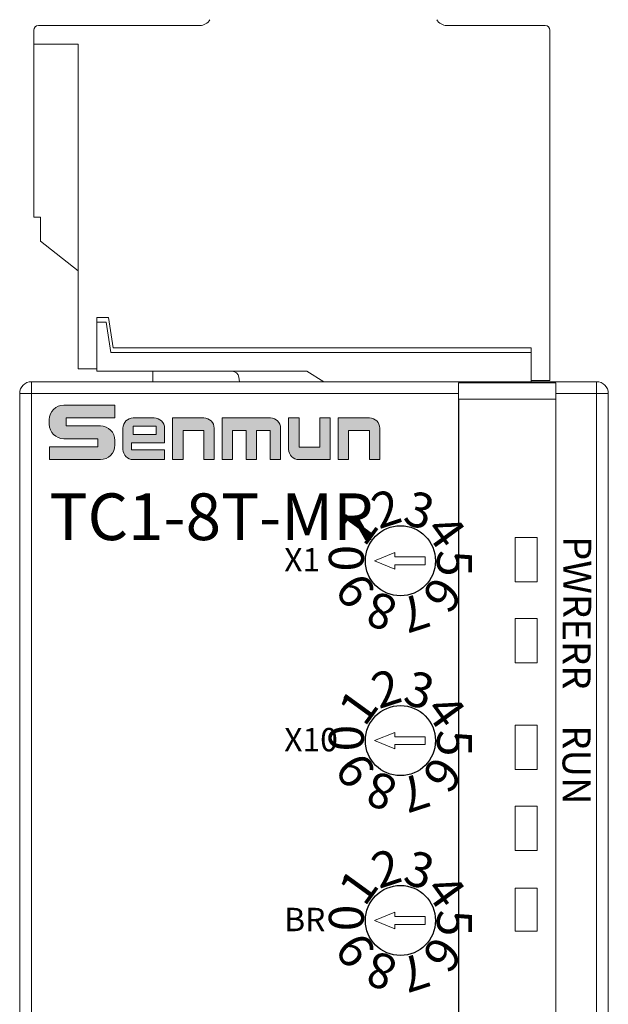
# Model space of a CAD drawing. Units: millimetres. Extents: x 3186 to 4557, y 4071 to 4600.
# Drawn here: x 4181 to 4206, y 4346 to 4388 of the extents above; entities that cross this region are included whole.
import ezdxf

# ---------------------------------------------------------------- set-up
doc = ezdxf.new("R2010")
doc.units = ezdxf.units.MM
doc.layers.get('0').update_dxf_attribs({"lineweight": 18})
for name, color, linetype, lineweight in [('1', 7, 'Continuous', 18), ('DIM', 3, 'Continuous', 13), ('DWG', 7, 'Continuous', 30)]:
    doc.layers.add(name, color=color, linetype=linetype, lineweight=lineweight)
doc.styles.add('标准', font='txt', dxfattribs={"width": 0.667})

# ---------------------------------------------------------------- blocks, each defined once
blk = doc.blocks.new('C$68D4088B37A54103B5E420CCE8061EAA')
at = {"layer": 'DIM'}
h = blk.add_hatch(color=0, dxfattribs=at)
edge = h.paths.add_edge_path(flags=0)
edge.add_line((5.951, 4.95), (1.32, 4.95))
edge.add_arc((1.32, 3.63), 1.32, 90, 180)
edge.add_line((0, 3.63), (0, 3.211))
edge.add_arc((1.32, 3.211), 1.32, 180, 270)
edge.add_line((1.32, 1.891), (4.414, 1.891))
edge.add_line((4.414, 1.891), (4.414, 1.167))
edge.add_line((4.414, 1.167), (0.001, 1.167))
edge.add_line((0.001, 1.167), (0.001, 0))
edge.add_line((0.001, 0), (4.632, 0))
edge.add_arc((4.632, 1.32), 1.32, 270, 360)
edge.add_line((5.952, 1.32), (5.952, 1.739))
edge.add_arc((4.632, 1.739), 1.32, 0, 90)
edge.add_line((4.632, 3.059), (1.538, 3.059))
edge.add_line((1.538, 3.059), (1.538, 3.783))
edge.add_line((1.538, 3.783), (5.951, 3.783))
edge.add_line((5.951, 3.783), (5.951, 4.95))
h = blk.add_hatch(color=0, dxfattribs=at)
edge = h.paths.add_edge_path(flags=0)
edge.add_arc((9.53, 2.85), 0.93, 359.9994, 450)
edge.add_line((9.53, 3.78), (7.616, 3.78))
edge.add_arc((7.616, 2.85), 0.93, 90, 180)
edge.add_line((6.686, 2.85), (6.686, 0.931))
edge.add_arc((7.616, 0.931), 0.93, 180, 270)
edge.add_line((7.616, 0.001), (10.46, 0.001))
edge.add_line((10.46, 0.001), (10.46, 0.881))
edge.add_line((10.46, 0.881), (7.458, 0.881))
edge.add_line((7.458, 0.881), (7.458, 1.53))
edge.add_line((7.458, 1.53), (10.46, 1.53))
edge.add_line((10.46, 1.53), (10.46, 2.85))
h.paths.add_polyline_path([(7.621, 3.031), (7.621, 2.279), (9.686, 2.279), (9.686, 3.031)], flags=0)
h = blk.add_hatch(color=0, dxfattribs=at)
edge = h.paths.add_edge_path(flags=0)
edge.add_line((14.036, 3.78), (11.19, 3.78))
edge.add_line((11.19, 3.78), (11.19, 0))
edge.add_line((11.19, 0), (12.136, 0))
edge.add_line((12.136, 0), (12.136, 2.655))
edge.add_line((12.136, 2.655), (14.019, 2.655))
edge.add_line((14.019, 2.655), (14.019, 0))
edge.add_line((14.019, 0), (14.966, 0))
edge.add_line((14.966, 0), (14.966, 2.85))
edge.add_arc((14.036, 2.85), 0.93, 0, 90)
edge = h.paths.add_edge_path(flags=0)
edge.add_line((20.069, 3.78), (15.693, 3.78))
edge.add_line((15.693, 3.78), (15.693, 0))
edge.add_line((15.693, 0), (16.64, 0))
edge.add_line((16.64, 0), (16.64, 2.654))
edge.add_line((16.64, 2.654), (17.873, 2.654))
edge.add_line((17.873, 2.654), (17.873, 0))
edge.add_line((17.873, 0), (18.819, 0))
edge.add_line((18.819, 0), (18.819, 2.654))
edge.add_line((18.819, 2.654), (20.053, 2.654))
edge.add_line((20.053, 2.654), (20.053, 0))
edge.add_line((20.053, 0), (20.999, 0))
edge.add_line((20.999, 0), (20.999, 2.85))
edge.add_arc((20.069, 2.85), 0.93, 0, 90)
edge = h.paths.add_edge_path(flags=0)
edge.add_line((22.674, 3.78), (21.728, 3.78))
edge.add_line((21.728, 3.78), (21.728, 0.932))
edge.add_arc((22.658, 0.932), 0.93, 180, 270)
edge.add_line((22.658, 0.002), (25.504, 0.002))
edge.add_line((25.504, 0.002), (25.504, 3.78))
edge.add_line((25.504, 3.78), (24.557, 3.78))
edge.add_line((24.557, 3.78), (24.557, 1.126))
edge.add_line((24.557, 1.126), (22.674, 1.126))
edge.add_line((22.674, 1.126), (22.674, 3.78))
edge = h.paths.add_edge_path(flags=0)
edge.add_line((29.07, 3.78), (26.224, 3.78))
edge.add_line((26.224, 3.78), (26.224, 0))
edge.add_line((26.224, 0), (27.17, 0))
edge.add_line((27.17, 0), (27.17, 2.655))
edge.add_line((27.17, 2.655), (29.054, 2.655))
edge.add_line((29.054, 2.655), (29.054, 0))
edge.add_line((29.054, 0), (30, 0))
edge.add_line((30, 0), (30, 2.85))
edge.add_arc((29.07, 2.85), 0.93, 0, 90)
at = {"layer": 'DIM', "color": 0}
for p, q in [((5.951, 4.95), (1.32, 4.95)), ((5.951, 4.95), (5.951, 3.783)), ((0, 3.63), (0, 3.211)), ((1.538, 3.783), (5.951, 3.783)), ((1.538, 3.783), (1.538, 3.059)), ((7.616, 3.78), (9.53, 3.78)), ((11.19, 0), (11.19, 3.78)), ((11.19, 3.78), (14.036, 3.78)), ((15.693, 0), (15.693, 3.78)), ((15.693, 3.78), (20.069, 3.78)), ((21.728, 3.78), (21.728, 0.932)), ((21.728, 3.78), (22.674, 3.78)), ((22.674, 3.78), (22.674, 1.126)), ((24.557, 1.126), (24.557, 3.78)), ((25.504, 3.78), (24.557, 3.78)), ((25.504, 3.78), (25.504, 0.002)), ((26.224, 0), (26.224, 3.78)), ((26.224, 3.78), (29.07, 3.78)), ((1.538, 3.059), (4.632, 3.059)), ((6.686, 2.85), (6.686, 0.931)), ((9.686, 3.031), (7.621, 3.031)), ((7.621, 3.031), (7.621, 2.279)), ((9.686, 2.279), (9.686, 3.031)), ((10.46, 1.53), (10.46, 2.85)), ((14.966, 0), (14.966, 2.85)), ((20.999, 0), (20.999, 2.85)), ((30, 0), (30, 2.85)), ((1.32, 1.891), (4.414, 1.891)), ((4.414, 1.891), (4.414, 1.167)), ((7.621, 2.279), (9.686, 2.279)), ((12.136, 0), (12.136, 2.655)), ((14.019, 2.655), (12.136, 2.655)), ((14.019, 0), (14.019, 2.655)), ((16.64, 0), (16.64, 2.654)), ((16.64, 2.654), (17.873, 2.654)), ((17.873, 0), (17.873, 2.654)), ((18.819, 0), (18.819, 2.654)), ((18.819, 2.654), (20.053, 2.654)), ((20.053, 0), (20.053, 2.654)), ((27.17, 0), (27.17, 2.655)), ((27.17, 2.655), (29.054, 2.655)), ((29.054, 2.655), (29.054, 0)), ((0.001, 1.167), (4.414, 1.167)), ((0.001, 1.167), (0.001, 0)), ((5.952, 1.739), (5.952, 1.32)), ((7.458, 1.53), (7.458, 0.881)), ((7.458, 1.53), (10.46, 1.53)), ((22.674, 1.126), (24.557, 1.126)), ((0.001, 0), (4.632, 0)), ((10.46, 0.881), (7.458, 0.881)), ((7.616, 0.001), (10.46, 0.001)), ((10.46, 0.881), (10.46, 0.001)), ((11.19, 0), (12.136, 0)), ((14.019, 0), (14.966, 0)), ((15.693, 0), (16.64, 0)), ((17.873, 0), (18.819, 0)), ((20.053, 0), (20.999, 0)), ((25.504, 0.002), (22.658, 0.002)), ((26.224, 0), (27.17, 0)), ((29.054, 0), (30, 0))]:
    blk.add_line(p, q, dxfattribs=at)
for centre, radius, start, end in [((1.32, 3.63), 1.32, 90, 180), ((7.616, 2.85), 0.93, 90, 180), ((9.53, 2.85), 0.93, 359.9994, 90), ((14.036, 2.85), 0.93, 0, 90), ((20.069, 2.85), 0.93, 0, 90), ((29.07, 2.85), 0.93, 0, 90), ((1.32, 3.211), 1.32, 180, 270), ((4.632, 1.739), 1.32, 0, 90), ((4.632, 1.32), 1.32, 270, 0), ((7.616, 0.931), 0.93, 180, 270), ((22.658, 0.932), 0.93, 180, 270)]:
    blk.add_arc(centre, radius, start, end, dxfattribs=at)

msp = doc.modelspace()

# ---------------------------------------------------------------- linework, layer by layer
at = {"layer": '1', "color": 7, "linetype": 'Continuous'}
for p, q in [((4188.952, 4387.753), (4182.041, 4387.753)), ((4203.741, 4387.753), (4199.53, 4387.753)), ((4181.841, 4387.553), (4181.841, 4386.953)), ((4203.941, 4372.553), (4203.941, 4387.553)), ((4181.841, 4386.953), (4181.841, 4379.553)), ((4181.841, 4386.953), (4183.741, 4386.953)), ((4183.741, 4386.953), (4183.741, 4373.053)), ((4182.136, 4379.553), (4181.841, 4379.553)), ((4182.136, 4379.553), (4182.136, 4378.521)), ((4182.136, 4378.521), (4183.741, 4377.253)), ((4185.041, 4375.253), (4184.541, 4375.253)), ((4184.541, 4375.253), (4184.541, 4373.053)), ((4184.541, 4375.053), (4184.941, 4375.053)), ((4184.941, 4375.053), (4185.141, 4373.753)), ((4185.241, 4373.953), (4185.041, 4375.253)), ((4185.141, 4373.753), (4203.141, 4373.753)), ((4203.141, 4373.953), (4185.241, 4373.953)), ((4203.141, 4372.553), (4203.141, 4373.953)), ((4184.541, 4373.053), (4183.741, 4373.053)), ((4184.541, 4373.053), (4184.541, 4372.953)), ((4184.541, 4372.953), (4193.541, 4372.953)), ((4186.941, 4372.503), (4186.941, 4372.954)), ((4193.541, 4372.953), (4194.261, 4372.503)), ((4181.741, 4372.503), (4205.941, 4372.503)), ((4190.629, 4372.698), (4190.658, 4372.503)), ((4204.201, 4372.462), (4200.031, 4372.462)), ((4200.031, 4372.462), (4200.031, 4372.003)), ((4203.141, 4372.553), (4203.941, 4372.553)), ((4203.141, 4372.503), (4203.141, 4372.553)), ((4204.201, 4372.003), (4204.201, 4372.462)), ((4181.241, 4270.5), (4181.241, 4372.003)), ((4200.031, 4372.003), (4200.031, 4270.5)), ((4204.201, 4270.5), (4204.201, 4372.003)), ((4206.441, 4372.003), (4206.441, 4270.5)), ((4204.191, 4371.762), (4200.041, 4371.762)), ((4200.041, 4371.762), (4200.041, 4270.392)), ((4204.191, 4270.392), (4204.191, 4371.762)), ((4203.401, 4365.84), (4202.451, 4365.84)), ((4202.451, 4365.84), (4202.451, 4363.94)), ((4203.401, 4363.94), (4203.401, 4365.84)), ((4202.451, 4363.94), (4203.401, 4363.94)), ((4202.451, 4362.369), (4202.451, 4360.469)), ((4203.401, 4362.369), (4202.451, 4362.369)), ((4203.401, 4360.469), (4203.401, 4362.369)), ((4202.451, 4360.469), (4203.401, 4360.469)), ((4203.401, 4357.798), (4202.451, 4357.798)), ((4202.451, 4357.798), (4202.451, 4355.898)), ((4203.401, 4355.898), (4203.401, 4357.798)), ((4202.451, 4355.898), (4203.401, 4355.898)), ((4202.451, 4354.327), (4202.451, 4352.427)), ((4203.401, 4354.327), (4202.451, 4354.327)), ((4203.401, 4352.427), (4203.401, 4354.327)), ((4202.451, 4352.427), (4203.401, 4352.427)), ((4202.451, 4350.827), (4202.451, 4348.985)), ((4203.401, 4350.827), (4202.451, 4350.827)), ((4203.401, 4348.985), (4203.401, 4350.827)), ((4203.401, 4348.985), (4202.451, 4348.985))]:
    msp.add_line(p, q, dxfattribs=at)
at = {"layer": '1', "color": 7, "linetype": 'Continuous', "lineweight": 5}
for p, q in [((4181.741, 4372.003), (4181.741, 4372.503)), ((4205.941, 4372.003), (4205.941, 4372.503)), ((4181.741, 4372.003), (4181.241, 4372.003)), ((4181.741, 4372.003), (4181.741, 4270.5)), ((4200.031, 4372.003), (4181.741, 4372.003)), ((4205.941, 4372.003), (4204.201, 4372.003)), ((4205.951, 4372.003), (4204.201, 4372.003)), ((4205.941, 4372.003), (4206.441, 4372.003)), ((4205.941, 4270.5), (4205.941, 4372.003))]:
    msp.add_line(p, q, dxfattribs=at)
at = {"layer": '1', "color": 7, "linetype": 'Continuous'}
for centre in [(4197.541, 4364.837), (4197.541, 4357.137), (4197.541, 4349.437), (4197.541, 4349.437)]:
    msp.add_circle(centre, 1.5, dxfattribs=at)
for centre, radius, start, end in [((4182.041, 4387.553), 0.2, 90, 180), ((4188.952, 4388.253), 0.5, 270, 330), ((4199.53, 4388.253), 0.5, 210, 270), ((4203.741, 4387.553), 0.2, 360, 90), ((4190.333, 4372.653), 0.3, 8.5, 90), ((4181.741, 4372.003), 0.5, 90, 180), ((4205.941, 4372.003), 0.5, 0, 90)]:
    msp.add_arc(centre, radius, start, end, dxfattribs=at)
at = {"layer": 'DIM', "color": 0}
for p, q in [((4197.302, 4365.191), (4196.425, 4364.837)), ((4197.302, 4364.482), (4196.425, 4364.837)), ((4197.302, 4365.191), (4197.302, 4365.005)), ((4197.302, 4365.005), (4198.597, 4365.005)), ((4198.597, 4364.837), (4198.597, 4365.005)), ((4198.597, 4364.837), (4198.597, 4364.669)), ((4197.302, 4364.482), (4197.302, 4364.669)), ((4197.302, 4364.669), (4198.597, 4364.669)), ((4197.302, 4357.491), (4196.425, 4357.137)), ((4197.302, 4357.491), (4197.302, 4357.305)), ((4197.302, 4357.305), (4198.597, 4357.305)), ((4198.597, 4357.137), (4198.597, 4357.305)), ((4197.302, 4356.782), (4196.425, 4357.137)), ((4197.302, 4356.782), (4197.302, 4356.969)), ((4197.302, 4356.969), (4198.597, 4356.969)), ((4198.597, 4357.137), (4198.597, 4356.969)), ((4197.302, 4349.791), (4196.425, 4349.437)), ((4197.302, 4349.791), (4197.302, 4349.605)), ((4197.302, 4349.082), (4196.425, 4349.437)), ((4197.302, 4349.605), (4198.597, 4349.605)), ((4197.302, 4349.082), (4197.302, 4349.269)), ((4197.302, 4349.269), (4198.597, 4349.269)), ((4198.597, 4349.437), (4198.597, 4349.605)), ((4198.597, 4349.437), (4198.597, 4349.269))]:
    msp.add_line(p, q, dxfattribs=at)
at = {"layer": 'DWG', "linetype": 'Continuous', "lineweight": 5}
msp.add_line((4199.441, 4372.003), (4181.741, 4372.003), dxfattribs=at)
at = {"layer": 'DWG'}
for centre in [(4197.541, 4364.837), (4197.541, 4364.837), (4197.541, 4357.137), (4197.541, 4357.137), (4197.541, 4349.437), (4197.541, 4349.437), (4197.541, 4349.437)]:
    msp.add_circle(centre, 1.5, dxfattribs=at)

# ---------------------------------------------------------------- block references
at = {"xscale": 0.4715720918328676, "yscale": 0.4715720918328676, "zscale": 0.4715720918328676}
msp.add_blockref('C$68D4088B37A54103B5E420CCE8061EAA', (4182.51, 4369.169), dxfattribs=at)

# ---------------------------------------------------------------- texts
at = {"char_height": 1.2, "width": 8.38837, "attachment_point": 1, "rotation": 270, "style": '标准'}
for s, insert in [('\\T1.1;{\\fsimhei|b0|i0|c134|p2;PWR}', (4205.711, 4365.895)), ('\\T1.1;{\\fsimhei|b0|i0|c134|p2;ERR}', (4205.684, 4362.369)), ('\\T1.1;{\\fsimhei|b0|i0|c134|p2;RUN}', (4205.684, 4357.798))]:
    msp.add_mtext(s, dxfattribs=dict(at, insert=insert))
at = {"char_height": 1, "width": 8.38837, "attachment_point": 1, "style": '标准'}
for s, insert in [('\\T1.1;{\\fsimhei|b0|i0|c134|p2;X1}', (4192.566, 4365.378)), ('\\T1.1;{\\fsimhei|b0|i0|c134|p2;X10}', (4192.566, 4357.678)), ('\\T1.1;{\\fsimhei|b0|i0|c134|p2;BR}', (4192.566, 4349.978))]:
    msp.add_mtext(s, dxfattribs=dict(at, insert=insert))
at = {"layer": 'DIM', "char_height": 1.5, "width": 7.9753, "attachment_point": 1, "style": '标准'}
for s, insert, rotation in [('\\T1.1;{\\fSimHei|b0|i0|c134|p2;2}', (4196.158, 4367.609), 18), ('\\T1.1;{\\fSimHei|b0|i0|c134|p2;3}', (4198.052, 4367.892), 342), ('\\T1.1;{\\fSimHei|b0|i0|c134|p2;1}', (4194.793, 4366.267), 54), ('\\T1.1;{\\fSimHei|b0|i0|c134|p2;4}', (4199.75, 4367.008), 306), ('\\T1.1;{\\fSimHei|b0|i0|c134|p2;0}', (4194.477, 4364.378), 90), ('\\T1.1;{\\fSimHei|b0|i0|c134|p2;5}', (4200.605, 4365.295), 270), ('\\T1.1;{\\fSimHei|b0|i0|c134|p2;9}', (4195.332, 4362.665), 126), ('\\T1.1;{\\fSimHei|b0|i0|c134|p2;6}', (4200.289, 4363.407), 234), ('\\T1.1;{\\fSimHei|b0|i0|c134|p2;8}', (4197.03, 4361.781), 162), ('\\T1.1;{\\fSimHei|b0|i0|c134|p2;7}', (4198.924, 4362.064), 198), ('\\T1.1;{\\fSimHei|b0|i0|c134|p2;2}', (4196.158, 4359.909), 18), ('\\T1.1;{\\fSimHei|b0|i0|c134|p2;3}', (4198.052, 4360.192), 342), ('\\T1.1;{\\fSimHei|b0|i0|c134|p2;1}', (4194.793, 4358.567), 54), ('\\T1.1;{\\fSimHei|b0|i0|c134|p2;4}', (4199.75, 4359.308), 306), ('\\T1.1;{\\fSimHei|b0|i0|c134|p2;0}', (4194.477, 4356.678), 90), ('\\T1.1;{\\fSimHei|b0|i0|c134|p2;5}', (4200.605, 4357.595), 270), ('\\T1.1;{\\fSimHei|b0|i0|c134|p2;9}', (4195.332, 4354.965), 126), ('\\T1.1;{\\fSimHei|b0|i0|c134|p2;6}', (4200.289, 4355.707), 234), ('\\T1.1;{\\fSimHei|b0|i0|c134|p2;8}', (4197.03, 4354.081), 162), ('\\T1.1;{\\fSimHei|b0|i0|c134|p2;7}', (4198.924, 4354.364), 198), ('\\T1.1;{\\fSimHei|b0|i0|c134|p2;2}', (4196.158, 4352.209), 18), ('\\T1.1;{\\fSimHei|b0|i0|c134|p2;3}', (4198.052, 4352.492), 342), ('\\T1.1;{\\fSimHei|b0|i0|c134|p2;1}', (4194.793, 4350.867), 54), ('\\T1.1;{\\fSimHei|b0|i0|c134|p2;4}', (4199.75, 4351.608), 306), ('\\T1.1;{\\fSimHei|b0|i0|c134|p2;0}', (4194.477, 4348.978), 90), ('\\T1.1;{\\fSimHei|b0|i0|c134|p2;5}', (4200.605, 4349.895), 270), ('\\T1.1;{\\fSimHei|b0|i0|c134|p2;9}', (4195.332, 4347.265), 126), ('\\T1.1;{\\fSimHei|b0|i0|c134|p2;6}', (4200.289, 4348.007), 234), ('\\T1.1;{\\fSimHei|b0|i0|c134|p2;8}', (4197.03, 4346.381), 162), ('\\T1.1;{\\fSimHei|b0|i0|c134|p2;7}', (4198.924, 4346.664), 198)]:
    msp.add_mtext(s, dxfattribs=dict(at, insert=insert, rotation=rotation))
at = {"layer": 'DIM', "insert": (4182.511, 4367.722), "char_height": 2, "width": 18.39232, "attachment_point": 1, "style": '标准'}
msp.add_mtext('\\T1.1;{\\fSimHei|b0|i0|c134|p2;\\C0;TC1-8T-MR}', dxfattribs=at)

doc.saveas('drawing.dxf')
